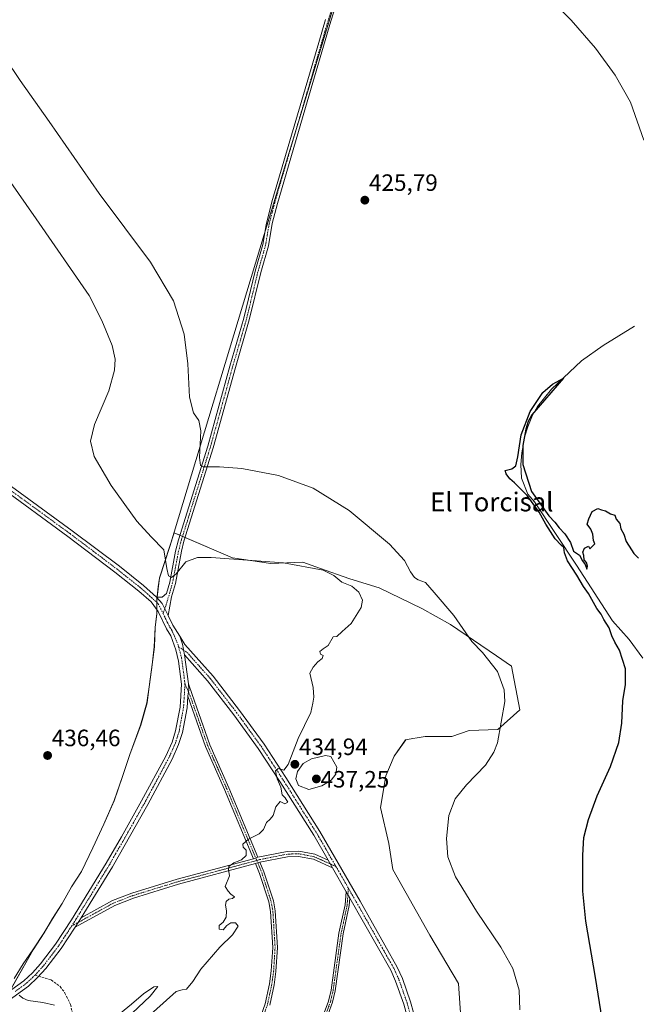
# Model space of a CAD drawing. Units: metres. Extents: x 631678 to 635143, y 4711173 to 4713552.
# Drawn here: x 633477 to 633739, y 4712343 to 4712761 of the extents above; entities that cross this region are included whole.
import ezdxf
from ezdxf.enums import TextEntityAlignment as Align

# ---------------------------------------------------------------- set-up
doc = ezdxf.new("R2010")
doc.units = ezdxf.units.M
doc.header["$MEASUREMENT"] = 0
doc.linetypes.add('TRAZO_Y_PUNTO', pattern=[1, 0.5, -0.25, 0, -0.25])
doc.linetypes.add('TRAZOSX2', pattern=[1.5, 1, -0.5])
for name, color, linetype, lineweight in [('Camino', 19, 'Continuous', 0), ('Camino Cxs', 19, 'Continuous', 0), ('Camino eje', 39, 'TRAZO_Y_PUNTO', 13), ('Carátula', 7, 'Continuous', 5), ('Corriente natural lineal', 142, 'Continuous', 13), ('Cultivos herbáceos CxS', 92, 'Continuous', 0), ('Curva de nivel maestra', 36, 'Continuous', 30), ('Curva de nivel normal', 36, 'Continuous', 0), ('Matorral', 135, 'Continuous', 0), ('Matorral CxS', 135, 'Continuous', 0), ('Municipio', 9, 'Continuous', 13), ('Municipio CxS', 142, 'Continuous', 0), ('Punto de cota en terreno', 7, 'Continuous', 0), ('Rótulo de punto de cota en terreno', 19, 'Continuous', 0), ('Senda', 19, 'TRAZOSX2', 0), ('Texto cartográfico', 19, 'Continuous', 0)]:
    doc.layers.add(name, color=color, linetype=linetype, lineweight=lineweight)
doc.styles.add('Arial', font='txt', dxfattribs={"height": 0.2})

# ---------------------------------------------------------------- blocks, each defined once
blk = doc.blocks.new('*U152')
at = {"layer": 'Cultivos herbáceos CxS', "color": 92, "linetype": 'Continuous', "lineweight": 0}
blk.add_polyline3d([(633664.29, 4712337.62, 432.35), (633663.32, 4712352.28, 432.62), (633651.11, 4712372.66, 432.31), (633635.48, 4712400.65, 432.03), (633633.7, 4712411.68, 432.02), (633630.18, 4712426.86, 432.42), (633632.42, 4712440.26, 432.46), (633636.04, 4712448.6, 432.56), (633640.86, 4712455.61, 432.68), (633643.88, 4712456.14, 432.6), (633645.71, 4712456.47, 432.55), (633649.16, 4712457.07, 432.48), (633660.39, 4712457.07, 432.02), (633667.72, 4712459.52, 431.78), (633679.92, 4712460, 430.14), (633689.2, 4712468.31, 428.87), (633685.78, 4712486.87, 428.69), (633679.44, 4712491.27, 429.18), (633659.9, 4712504.46, 430.47), (633647.69, 4712511.3, 431.47), (633629.62, 4712520.1, 432.59), (633617.18, 4712523.83, 434.03), (633604.36, 4712528.47, 434.71), (633604.36, 4712528.47, 434.71), (633597.32, 4712531.01, 434.92), (633583.72, 4712530.36, 435.21), (633567.42, 4712532.87, 434.95), (633542.66, 4712543.44, 434.01), (633540.93, 4712537.71, 434.1), (633536.49, 4712524.28, 435.92), (633535.39, 4712515.24, 436.17), (633535.39, 4712509.05, 436.22), (633534.71, 4712503.28, 436.33), (633534.31, 4712495.08, 436.3), (633533.39, 4712487.52, 436.26), (633532.24, 4712479.18, 436.21), (633531.2, 4712471.36, 436.15), (633528.54, 4712461.85, 436.1), (633523.9, 4712449.36, 436.08), (633520.86, 4712440.1, 436.03), (633517.32, 4712429.8, 435.98), (633512.9, 4712419.88, 435.97), (633508.22, 4712409.82, 435.97), (633503.42, 4712399.77, 435.94), (633499.2, 4712393.3, 435.95), (633495.25, 4712386.2, 435.93), (633491.16, 4712379.74, 435.83), (633487.57, 4712373.67, 435.72), (633482.86, 4712366.55, 435.63), (633469.35, 4712342.49, 434.49)], dxfattribs=at)
blk = doc.blocks.new('*U161')
at = {"layer": 'Curva de nivel normal', "color": 36, "linetype": 'Continuous', "lineweight": 0}
for points in [[(633689.24, 4712341.1, 430), (633689.04, 4712349.34, 430), (633686.3, 4712358.52, 430), (633681.26, 4712367.7, 430), (633670.88, 4712382.85, 430), (633661.95, 4712397.48, 430), (633658.72, 4712405.89, 430), (633658.13, 4712413.71, 430), (633659.22, 4712423.53, 430), (633661.86, 4712430.53, 430), (633666.64, 4712436.5, 430), (633674.64, 4712444.86, 430), (633678.3, 4712450.37, 430), (633679.74, 4712454.32, 430), (633682.84, 4712471.86, 430), (633682.56, 4712476.87, 430), (633679.81, 4712484.59, 430), (633673.39, 4712492.62, 430), (633668.93, 4712497.31, 430), (633661.25, 4712508.34, 430), (633652.92, 4712518.15, 430), (633649.21, 4712522.38, 430), (633646.14, 4712523.52, 430), (633644.64, 4712524.43, 430), (633642.88, 4712526.92, 430), (633640.34, 4712531.73, 430), (633633.96, 4712538.6, 430), (633616.84, 4712552.85, 430), (633601.63, 4712562.34, 430), (633586.96, 4712567.79, 430), (633571.39, 4712570.71, 430), (633561.99, 4712571.4, 430), (633554.98, 4712571.45, 430), (633553.89, 4712571.91, 430), (633553.43, 4712575.36, 430), (633553.94, 4712586.65, 430), (633553.22, 4712591.02, 430), (633550.84, 4712594.29, 430), (633549.26, 4712601.03, 430), (633548.56, 4712615.06, 430), (633546.99, 4712627.72, 430), (633542.37, 4712641.77, 430), (633532.62, 4712658.19, 430), (633510.95, 4712687.37, 430), (633489.69, 4712717.94, 430), (633477.48, 4712735.23, 430), (633470.78, 4712745.24, 430)], [(633699.52, 4712772.34, 430), (633710.98, 4712760.91, 430), (633721.29, 4712749.02, 430), (633729.67, 4712737.63, 430), (633736.21, 4712726.11, 430), (633741.78, 4712710.03, 430)]]:
    blk.add_polyline3d(points, dxfattribs=at)
blk = doc.blocks.new('*U167')
at = {"layer": 'Curva de nivel normal', "color": 36, "linetype": 'Continuous', "lineweight": 0}
for points in [[(633477.04, 4712347.27, 435), (633478.57, 4712346.06, 435), (633480.81, 4712345.01, 435), (633486.96, 4712344.23, 435), (633492.03, 4712342.97, 435)], [(633519.9, 4712339.66, 435), (633524.68, 4712343.41, 435), (633529.74, 4712347.84, 435), (633534.04, 4712350.86, 435), (633535.83, 4712350.92, 435), (633532.55, 4712346.85, 435), (633524.94, 4712339.62, 435)], [(633521.63, 4712329.18, 435), (633543.6, 4712348.83, 435), (633546.16, 4712349.6, 435), (633547.99, 4712349.81, 435), (633550.67, 4712353.01, 435), (633553.96, 4712358.34, 435), (633562.11, 4712367.65, 435), (633567.38, 4712372.89, 435), (633569.8, 4712376.51, 435), (633568.75, 4712377.97, 435), (633566.76, 4712377.92, 435), (633565.01, 4712376.76, 435), (633563.48, 4712374.96, 435), (633561.78, 4712375.25, 435), (633561.77, 4712376.86, 435), (633563.47, 4712378.28, 435), (633564.7, 4712380.36, 435), (633564.88, 4712382.99, 435), (633564.47, 4712385.43, 435), (633564.81, 4712386.98, 435), (633565.82, 4712387.98, 435), (633567.44, 4712388.29, 435), (633568.33, 4712389.01, 435), (633566.75, 4712390.13, 435), (633565.64, 4712391.36, 435), (633564.36, 4712393.41, 435), (633566.15, 4712397.86, 435), (633565.7, 4712400.53, 435), (633565.92, 4712401.82, 435), (633567.96, 4712403.4, 435), (633571.3, 4712404.62, 435), (633573.3, 4712406.47, 435), (633573.3, 4712408.76, 435), (633571.92, 4712410.1, 435), (633571.78, 4712411.27, 435), (633574.25, 4712413.44, 435), (633578.8, 4712415.75, 435), (633580.63, 4712417.52, 435), (633581.8, 4712420.48, 435), (633583.47, 4712421.87, 435), (633584.66, 4712423.54, 435), (633585.8, 4712427.14, 435), (633587.63, 4712429.4, 435), (633589.63, 4712428.45, 435), (633590.96, 4712429.12, 435), (633589.75, 4712430.97, 435), (633588.52, 4712432.3, 435), (633587.88, 4712435.52, 435), (633586.32, 4712439.12, 435), (633585.6, 4712442.48, 435), (633586.74, 4712443.43, 435), (633589.21, 4712442.77, 435), (633590.98, 4712445.12, 435), (633595.22, 4712456.11, 435), (633600.6, 4712467.21, 435), (633601.54, 4712471.09, 435), (633601.95, 4712473.64, 435), (633601.69, 4712477.76, 435), (633600.28, 4712483.86, 435), (633601.6, 4712486.39, 435), (633603.63, 4712488.68, 435), (633605.41, 4712490.08, 435), (633605.86, 4712491.41, 435), (633604.68, 4712491.98, 435), (633604.46, 4712493.02, 435), (633605.82, 4712494.18, 435), (633607.96, 4712495.56, 435), (633610.15, 4712499.24, 435), (633611.7, 4712499.38, 435), (633613.96, 4712501.52, 435), (633617.82, 4712504.97, 435), (633621.94, 4712511.7, 435), (633622.6, 4712514.8, 435), (633620.94, 4712518.21, 435), (633618.01, 4712520.77, 435), (633613.85, 4712522.48, 435), (633610.4, 4712525.29, 435), (633605.83, 4712527.52, 435), (633589.11, 4712530.68, 435), (633558.44, 4712532.96, 435), (633552.58, 4712532.89, 435), (633547.66, 4712531.13, 435), (633543.6, 4712526.05, 435), (633541.64, 4712524.49, 435), (633540.36, 4712525.19, 435), (633539.62, 4712528.26, 435), (633538.39, 4712536.18, 435), (633532.95, 4712541.69, 435), (633526.94, 4712548.34, 435), (633516.04, 4712563.44, 435), (633508.75, 4712575.81, 435), (633507.18, 4712582.24, 435), (633508.93, 4712589.33, 435), (633514.95, 4712603.67, 435), (633517.43, 4712612.44, 435), (633517.62, 4712617.03, 435), (633516.43, 4712622.88, 435), (633512.09, 4712633.5, 435), (633506.63, 4712644.03, 435), (633484.2, 4712676.57, 435), (633472.41, 4712693.48, 435)]]:
    blk.add_polyline3d(points, dxfattribs=at)
blk = doc.blocks.new('5PATER')
at = {"layer": 'Carátula', "linetype": 'Continuous', "lineweight": 5}
h = blk.add_hatch(color=250, dxfattribs=at)
edge = h.paths.add_edge_path()
edge.add_ellipse((0, 0.01), major_axis=(-1.33, -1.34), ratio=0.999422, start_angle=0, end_angle=360)

msp = doc.modelspace()

# ---------------------------------------------------------------- linework, layer by layer
at = {"layer": 'Camino', "color": 19, "linetype": 'Continuous', "lineweight": 0}
for points in [[(633620.12, 4712794.95, 427.41), (633609.14, 4712760.46, 426.69), (633599.14, 4712726.29, 426.16), (633586.48, 4712683.14, 426.13), (633584.29, 4712674.7, 426.22), (633582.66, 4712665.17, 426.23), (633579.38, 4712653.86, 426.31), (633574.55, 4712633.82, 426.56), (633568.65, 4712613.48, 427.15), (633559.24, 4712579.51, 429.21), (633546.87, 4712539.84, 433.68), (633545.8, 4712535.63, 434.14), (633543.2, 4712521.98, 435.43), (633541.59, 4712516.32, 435.7), (633540.09, 4712508.4, 436.08)], [(633535.22, 4712516.16, 436.15), (633537.56, 4712516.15, 435.98), (633539.48, 4712517.71, 435.75), (633540.85, 4712522.53, 435.21), (633543.32, 4712535.67, 434.14), (633544.55, 4712540.5, 433.77), (633556.92, 4712580.19, 429.17), (633566.33, 4712614.14, 427.24), (633572.22, 4712634.44, 426.6), (633577.05, 4712654.48, 426.36), (633580.3, 4712665.7, 426.38), (633581.65, 4712674.1, 426.25), (633584.15, 4712683.78, 426.21), (633596.82, 4712726.97, 426.2), (633603.99, 4712751.48, 426.52), (633606.83, 4712761.17, 426.74)], [(633470.1, 4712565.73, 437.43), (633499.47, 4712544.29, 436.86), (633519.47, 4712529.2, 436.6), (633529.77, 4712521, 436.47), (633535.22, 4712516.16, 436.15)], [(633469.82, 4712346.72, 434.76), (633479.01, 4712353.37, 435.2), (633482.65, 4712356.79, 435.29), (633485.99, 4712360.52, 435.37), (633492.39, 4712368.85, 435.48), (633499.2, 4712379.22, 435.63), (633513.93, 4712403.29, 435.69), (633520.35, 4712414.42, 435.68), (633528.92, 4712429.65, 435.74), (633539.17, 4712448.73, 435.77), (633541.81, 4712454.66, 435.74), (633543.32, 4712459.44, 435.78), (633545.2, 4712469.51, 435.77), (633545.78, 4712479.27, 435.8), (633544.59, 4712488.98, 435.95), (633543.37, 4712493.83, 435.99), (633541.34, 4712499.71, 436.01), (633539.48, 4712502.7, 436.13), (633535.85, 4712510.03, 436.2), (633532.93, 4712514.09, 436.31), (633527.79, 4712518.65, 436.49), (633517.59, 4712526.77, 436.64), (633497.64, 4712541.83, 436.85), (633468.22, 4712563.3, 437.34)], [(633540.09, 4712508.4, 436.08), (633538.76, 4712511.15, 436.08), (633537.64, 4712513.47, 436.12), (633535.22, 4712516.16, 436.15)], [(633540.09, 4712508.4, 436.08), (633538.76, 4712511.15, 436.08), (633537.64, 4712513.47, 436.12), (633535.22, 4712516.16, 436.15)], [(633540.09, 4712508.4, 436.08), (633542.17, 4712504.19, 436.04), (633545.06, 4712499.52, 435.99)], [(633547.05, 4712491.63, 435.88), (633546.2, 4712496.2, 435.94), (633545.06, 4712499.52, 435.99)], [(633547.05, 4712491.63, 435.88), (633546.2, 4712496.2, 435.94), (633545.06, 4712499.52, 435.99)], [(633545.06, 4712499.52, 435.99), (633547.22, 4712496.05, 435.93), (633559.21, 4712482.59, 435.71), (633570.42, 4712468.07, 435.51), (633580.81, 4712453.71, 435.25), (633590.08, 4712439.64, 434.88), (633604.5, 4712416.72, 434.21), (633621.6, 4712387.14, 433.68), (633637.3, 4712359.21, 433.38), (633639.45, 4712354.39, 433.35), (633642.94, 4712344.4, 433.17), (633645.49, 4712335.44, 433.02)], [(633547.05, 4712491.63, 435.88), (633548.77, 4712479.36, 435.79)], [(633607.96, 4712404.59, 434.03), (633601.87, 4712415.13, 434.26), (633587.5, 4712437.98, 434.99), (633578.28, 4712451.96, 435.29), (633567.96, 4712466.23, 435.55), (633556.85, 4712480.63, 435.76), (633547.05, 4712491.63, 435.88)], [(633548.46, 4712474.12, 435.76), (633548.86, 4712476.78, 435.77), (633548.77, 4712479.36, 435.79)], [(633548.46, 4712474.12, 435.76), (633548.86, 4712476.78, 435.77), (633548.77, 4712479.36, 435.79)], [(633548.77, 4712479.36, 435.79), (633550.33, 4712474.78, 435.77), (633557.84, 4712453.49, 435.57), (633565.89, 4712435.24, 435.31), (633578.21, 4712405.75, 434.79)], [(633548.46, 4712474.12, 435.76), (633548.16, 4712469.15, 435.74), (633546.22, 4712458.71, 435.77), (633544.6, 4712453.6, 435.76), (633541.85, 4712447.42, 435.72), (633531.53, 4712428.21, 435.71), (633516.49, 4712401.77, 435.66), (633503.21, 4712380.06, 435.6)], [(633576.3, 4712405.18, 434.82), (633564.07, 4712434.46, 435.36), (633555.99, 4712452.76, 435.58), (633548.46, 4712474.12, 435.76)], [(633578.21, 4712405.75, 434.79), (633590.57, 4712408.2, 434.66), (633595.57, 4712408.39, 434.54), (633602.41, 4712407.06, 434.29), (633607.96, 4712404.59, 434.03)], [(633577.17, 4712403.11, 434.78), (633544.53, 4712394.34, 435.31), (633525.53, 4712388.46, 435.48), (633517.49, 4712385.36, 435.58), (633500.66, 4712376.12, 435.6)], [(633503.21, 4712380.06, 435.6), (633516.55, 4712387.38, 435.58), (633524.8, 4712390.56, 435.52), (633543.91, 4712396.47, 435.34), (633576.3, 4712405.18, 434.82)], [(633576.3, 4712405.18, 434.82), (633578.21, 4712405.75, 434.79)], [(633576.3, 4712405.18, 434.82), (633578.21, 4712405.75, 434.79)], [(633577.17, 4712403.11, 434.78), (633579.08, 4712403.68, 434.75)], [(633577.17, 4712403.11, 434.78), (633579.08, 4712403.68, 434.75)], [(633579.62, 4712338.84, 434.28), (633581.29, 4712343.56, 434.3), (633583.13, 4712352.07, 434.36), (633583.89, 4712357.56, 434.38), (633584.49, 4712367.54, 434.41), (633583.57, 4712382.75, 434.59), (633582.83, 4712386.84, 434.61), (633578.92, 4712398.92, 434.72), (633577.17, 4712403.11, 434.78)], [(633609.81, 4712401.33, 433.96), (633601.74, 4712404.93, 434.32), (633595.4, 4712406.16, 434.59), (633590.81, 4712405.99, 434.74), (633579.08, 4712403.68, 434.75)], [(633579.08, 4712403.68, 434.75), (633580.78, 4712399.61, 434.7), (633584.76, 4712387.32, 434.59), (633585.54, 4712382.99, 434.56), (633586.48, 4712367.54, 434.37), (633585.87, 4712357.36, 434.32), (633585.09, 4712351.72, 434.28), (633583.2, 4712343.02, 434.25)], [(633609.81, 4712401.33, 433.96), (633607.96, 4712404.59, 434.03)], [(633609.81, 4712401.33, 433.96), (633607.96, 4712404.59, 434.03)], [(633615.62, 4712391.11, 433.76), (633609.81, 4712401.33, 433.96)], [(633617.13, 4712388.46, 433.7), (633616.96, 4712385.3, 433.72), (633614.37, 4712373.31, 433.86), (633610.99, 4712349.12, 433.94), (633609.86, 4712344.25, 433.94), (633604.27, 4712328.99, 433.86), (633599.41, 4712313.37, 433.83), (633595.01, 4712302.85, 433.82), (633594.04, 4712299.28, 433.81), (633594.12, 4712294.34, 433.78), (633597.02, 4712280.78, 433.55), (633595.29, 4712279.8, 433.54), (633592.31, 4712294.13, 433.77), (633592.22, 4712299.51, 433.81), (633593.29, 4712303.44, 433.83), (633597.71, 4712313.99, 433.84), (633602.55, 4712329.57, 433.89), (633608.12, 4712344.77, 433.98), (633609.21, 4712349.45, 433.96), (633612.59, 4712373.63, 433.94), (633615.16, 4712385.54, 433.77), (633615.62, 4712391.11, 433.76)], [(633617.13, 4712388.46, 433.7), (633615.62, 4712391.11, 433.76)], [(633617.13, 4712388.46, 433.7), (633615.62, 4712391.11, 433.76)], [(633642.5, 4712334.72, 432.96), (633640.01, 4712343.47, 433.22), (633636.59, 4712353.26, 433.32), (633634.55, 4712357.83, 433.47), (633617.13, 4712388.46, 433.7)], [(633500.66, 4712376.12, 435.6), (633503.21, 4712380.06, 435.6)], [(633500.66, 4712376.12, 435.6), (633503.21, 4712380.06, 435.6)], [(633500.66, 4712376.12, 435.6), (633494.82, 4712367.12, 435.48), (633488.29, 4712358.62, 435.35), (633484.78, 4712354.71, 435.25), (633480.91, 4712351.07, 435.12), (633471.7, 4712344.4, 434.66)]]:
    msp.add_polyline3d(points, dxfattribs=at)
at = {"layer": 'Camino Cxs', "color": 19, "linetype": 'Continuous', "lineweight": 0}
for points in [[(633620.12, 4712794.95, 427.41), (633609.14, 4712760.46, 426.69), (633599.14, 4712726.29, 426.16), (633586.48, 4712683.14, 426.13), (633584.29, 4712674.7, 426.22), (633582.66, 4712665.17, 426.23), (633579.38, 4712653.86, 426.31), (633574.55, 4712633.82, 426.56), (633568.65, 4712613.48, 427.15), (633559.24, 4712579.51, 429.21), (633546.87, 4712539.84, 433.68), (633545.8, 4712535.63, 434.14), (633543.2, 4712521.98, 435.43), (633541.59, 4712516.32, 435.7), (633540.09, 4712508.4, 436.08), (633538.76, 4712511.15, 436.08), (633537.64, 4712513.47, 436.12), (633535.22, 4712516.16, 436.15), (633537.56, 4712516.15, 435.98), (633539.48, 4712517.71, 435.75), (633540.85, 4712522.53, 435.21), (633543.32, 4712535.67, 434.14), (633544.55, 4712540.5, 433.77), (633556.92, 4712580.19, 429.17), (633566.33, 4712614.14, 427.24), (633572.22, 4712634.44, 426.6), (633577.05, 4712654.48, 426.36), (633580.3, 4712665.7, 426.38), (633581.65, 4712674.1, 426.25), (633584.15, 4712683.78, 426.21), (633596.82, 4712726.97, 426.2), (633603.99, 4712751.48, 426.52), (633606.83, 4712761.17, 426.74)], [(633470.1, 4712565.73, 437.43), (633499.47, 4712544.29, 436.86), (633519.47, 4712529.2, 436.6), (633529.77, 4712521, 436.47), (633535.22, 4712516.16, 436.15), (633537.64, 4712513.47, 436.12), (633538.76, 4712511.15, 436.08), (633540.09, 4712508.4, 436.08), (633542.17, 4712504.19, 436.04), (633545.06, 4712499.52, 435.99), (633546.2, 4712496.2, 435.94), (633547.05, 4712491.63, 435.88), (633548.77, 4712479.36, 435.79), (633548.86, 4712476.78, 435.77), (633548.46, 4712474.12, 435.76), (633548.16, 4712469.15, 435.74), (633546.22, 4712458.71, 435.77), (633544.6, 4712453.6, 435.76), (633541.85, 4712447.42, 435.72), (633531.53, 4712428.21, 435.71), (633516.49, 4712401.77, 435.66), (633503.21, 4712380.06, 435.6), (633500.66, 4712376.12, 435.6), (633494.82, 4712367.12, 435.48), (633488.29, 4712358.62, 435.35), (633484.78, 4712354.71, 435.25), (633480.91, 4712351.07, 435.12), (633471.7, 4712344.4, 434.66)], [(633469.82, 4712346.72, 434.76), (633479.01, 4712353.37, 435.2), (633482.65, 4712356.79, 435.29), (633485.99, 4712360.52, 435.37), (633492.39, 4712368.85, 435.48), (633499.2, 4712379.22, 435.63), (633513.93, 4712403.29, 435.69), (633520.35, 4712414.42, 435.68), (633528.92, 4712429.65, 435.74), (633539.17, 4712448.73, 435.77), (633541.81, 4712454.66, 435.74), (633543.32, 4712459.44, 435.78), (633545.2, 4712469.51, 435.77), (633545.78, 4712479.27, 435.8), (633544.59, 4712488.98, 435.95), (633543.37, 4712493.83, 435.99), (633541.34, 4712499.71, 436.01), (633539.48, 4712502.7, 436.13), (633535.85, 4712510.03, 436.2), (633532.93, 4712514.09, 436.31), (633527.79, 4712518.65, 436.49), (633517.59, 4712526.77, 436.64), (633497.64, 4712541.83, 436.85), (633468.22, 4712563.3, 437.34)], [(633642.5, 4712334.72, 432.96), (633640.01, 4712343.47, 433.22), (633636.59, 4712353.26, 433.32), (633634.55, 4712357.83, 433.47), (633617.13, 4712388.46, 433.7), (633615.62, 4712391.11, 433.76), (633609.81, 4712401.33, 433.96), (633607.96, 4712404.59, 434.03), (633601.87, 4712415.13, 434.26), (633587.5, 4712437.98, 434.99), (633578.28, 4712451.96, 435.29), (633567.96, 4712466.23, 435.55), (633556.85, 4712480.63, 435.76), (633547.05, 4712491.63, 435.88), (633546.2, 4712496.2, 435.94), (633545.06, 4712499.52, 435.99), (633547.22, 4712496.05, 435.93), (633559.21, 4712482.59, 435.71), (633570.42, 4712468.07, 435.51), (633580.81, 4712453.71, 435.25), (633590.08, 4712439.64, 434.88), (633604.5, 4712416.72, 434.21), (633621.6, 4712387.14, 433.68), (633637.3, 4712359.21, 433.38), (633639.45, 4712354.39, 433.35), (633642.94, 4712344.4, 433.17), (633645.49, 4712335.44, 433.02)], [(633579.62, 4712338.84, 434.28), (633581.29, 4712343.56, 434.3), (633583.13, 4712352.07, 434.36), (633583.89, 4712357.56, 434.38), (633584.49, 4712367.54, 434.41), (633583.57, 4712382.75, 434.59), (633582.83, 4712386.84, 434.61), (633578.92, 4712398.92, 434.72), (633577.17, 4712403.11, 434.78), (633577.17, 4712403.11, 434.78), (633579.08, 4712403.68, 434.75), (633580.78, 4712399.61, 434.7), (633584.76, 4712387.32, 434.59), (633585.54, 4712382.99, 434.56), (633586.48, 4712367.54, 434.37), (633585.87, 4712357.36, 434.32), (633585.09, 4712351.72, 434.28), (633583.2, 4712343.02, 434.25)]]:
    msp.add_polyline3d(points, dxfattribs=at)
for points in [[(633578.21, 4712405.75, 434.79), (633576.3, 4712405.18, 434.82), (633564.07, 4712434.46, 435.36), (633555.99, 4712452.76, 435.58), (633548.46, 4712474.12, 435.76), (633548.86, 4712476.78, 435.77), (633548.77, 4712479.36, 435.79), (633550.33, 4712474.78, 435.77), (633557.84, 4712453.49, 435.57), (633565.89, 4712435.24, 435.31), (633578.21, 4712405.75, 434.79)], [(633607.96, 4712404.59, 434.03), (633609.81, 4712401.33, 433.96), (633601.74, 4712404.93, 434.32), (633595.4, 4712406.16, 434.59), (633590.81, 4712405.99, 434.74), (633579.08, 4712403.68, 434.75), (633577.17, 4712403.11, 434.78), (633544.53, 4712394.34, 435.31), (633525.53, 4712388.46, 435.48), (633517.49, 4712385.36, 435.58), (633500.66, 4712376.12, 435.6), (633503.21, 4712380.06, 435.6), (633516.55, 4712387.38, 435.58), (633524.8, 4712390.56, 435.52), (633543.91, 4712396.47, 435.34), (633576.3, 4712405.18, 434.82), (633578.21, 4712405.75, 434.79), (633590.57, 4712408.2, 434.66), (633595.57, 4712408.39, 434.54), (633602.41, 4712407.06, 434.29), (633607.96, 4712404.59, 434.03)], [(633617.13, 4712388.46, 433.7), (633616.96, 4712385.3, 433.72), (633614.37, 4712373.31, 433.86), (633610.99, 4712349.12, 433.94), (633609.86, 4712344.25, 433.94), (633604.27, 4712328.99, 433.86), (633599.41, 4712313.37, 433.83), (633595.01, 4712302.85, 433.82), (633594.04, 4712299.28, 433.81), (633594.12, 4712294.34, 433.78), (633597.02, 4712280.78, 433.55), (633595.29, 4712279.8, 433.54), (633592.31, 4712294.13, 433.77), (633592.22, 4712299.51, 433.81), (633593.29, 4712303.44, 433.83), (633597.71, 4712313.99, 433.84), (633602.55, 4712329.57, 433.89), (633608.12, 4712344.77, 433.98), (633609.21, 4712349.45, 433.96), (633612.59, 4712373.63, 433.94), (633615.16, 4712385.54, 433.77), (633615.62, 4712391.11, 433.76), (633617.13, 4712388.46, 433.7)]]:
    msp.add_polyline3d(points, close=True, dxfattribs=at)
at = {"layer": 'Camino eje', "color": 39, "linetype": 'TRAZO_Y_PUNTO', "lineweight": 13}
for points in [[(633618.98, 4712795.34, 427.47), (633607.99, 4712760.82, 426.72), (633606.57, 4712755.97, 426.56), (633597.98, 4712726.63, 426.18), (633585.32, 4712683.46, 426.17), (633584.22, 4712679.24, 426.21), (633582.97, 4712674.4, 426.24), (633582.16, 4712669.64, 426.17), (633581.48, 4712665.44, 426.33), (633578.22, 4712654.17, 426.33), (633573.39, 4712634.13, 426.58), (633567.49, 4712613.81, 427.17), (633562.79, 4712596.84, 428.03), (633558.08, 4712579.85, 429.19), (633551.9, 4712560.02, 431.18), (633545.71, 4712540.17, 433.7), (633544.56, 4712535.65, 434.14), (633543.26, 4712528.83, 434.76), (633542.03, 4712522.26, 435.21), (633540.54, 4712517.02, 435.71), (633538.76, 4712511.15, 436.08), (633537.97, 4712509.22, 436.12)], [(633469.16, 4712564.52, 437.41), (633483.87, 4712553.78, 437.2), (633498.56, 4712543.06, 436.88), (633508.53, 4712535.53, 436.72), (633518.53, 4712527.99, 436.65), (633528.78, 4712519.83, 436.49), (633531.35, 4712517.55, 436.46), (633535.97, 4712513.31, 436.2), (633537.97, 4712509.22, 436.12)], [(633537.97, 4712509.22, 436.12), (633539.79, 4712505.55, 436.11), (633540.83, 4712503.45, 436.07), (633541.76, 4712501.95, 436.02), (633543.82, 4712497.21, 435.99), (633544.61, 4712495.05, 435.96)], [(633544.61, 4712495.05, 435.96), (633548.16, 4712492.69, 435.89), (633558.03, 4712481.61, 435.73), (633563.64, 4712474.35, 435.6), (633569.19, 4712467.15, 435.51), (633579.55, 4712452.84, 435.26), (633584.18, 4712445.8, 435.12), (633588.79, 4712438.81, 434.93), (633595.98, 4712427.39, 434.58), (633603.19, 4712415.93, 434.23), (633603.95, 4712414.61, 434.2), (633611.26, 4712401.9, 433.88)], [(633544.61, 4712495.05, 435.96), (633545.21, 4712492.73, 435.93), (633545.82, 4712490.31, 435.91), (633546.68, 4712484.17, 435.84), (633547.28, 4712479.32, 435.78)], [(633547.28, 4712479.32, 435.78), (633546.83, 4712471.82, 435.74), (633546.68, 4712469.33, 435.73), (633545.71, 4712464.11, 435.75), (633544.77, 4712459.08, 435.77), (633543.96, 4712456.52, 435.76), (633543.21, 4712454.13, 435.75), (633540.51, 4712448.08, 435.74), (633530.23, 4712428.93, 435.72), (633525.94, 4712421.32, 435.67), (633520.89, 4712412.44, 435.65), (633517.68, 4712406.88, 435.64), (633515.21, 4712402.53, 435.67), (633501.21, 4712379.64, 435.6), (633499.24, 4712376.61, 435.59)], [(633547.28, 4712479.32, 435.78), (633549.4, 4712474.45, 435.76), (633556.92, 4712453.13, 435.57), (633560.96, 4712443.98, 435.44), (633564.98, 4712434.85, 435.33), (633577.26, 4712405.47, 434.81), (633577.69, 4712404.43, 434.78)], [(633611.26, 4712401.9, 433.88), (633604.85, 4712404.76, 434.16), (633602.08, 4712406, 434.3), (633595.49, 4712407.28, 434.56), (633592.99, 4712407.18, 434.65), (633590.69, 4712407.1, 434.7), (633584.83, 4712405.94, 434.7), (633578.65, 4712404.72, 434.77), (633577.69, 4712404.43, 434.78)], [(633577.69, 4712404.43, 434.78), (633576.74, 4712404.15, 434.8), (633560.42, 4712399.76, 435.08), (633544.22, 4712395.41, 435.32), (633525.17, 4712389.51, 435.5), (633517.02, 4712386.37, 435.58), (633499.24, 4712376.61, 435.59)], [(633577.69, 4712404.43, 434.78), (633578.13, 4712403.4, 434.76), (633579.85, 4712399.27, 434.71), (633583.8, 4712387.08, 434.6), (633584.56, 4712382.87, 434.58), (633585.03, 4712375.15, 434.46), (633585.49, 4712367.54, 434.39), (633584.88, 4712357.46, 434.35), (633584.11, 4712351.9, 434.32), (633583.19, 4712347.64, 434.28), (633582.25, 4712343.29, 434.28), (633580.53, 4712338.44, 434.27), (633577.15, 4712332.04, 434.22), (633569.68, 4712319.97, 434.29), (633566.44, 4712313.88, 434.21), (633563.23, 4712307.83, 434.15), (633548.56, 4712278.42, 433.5), (633545.14, 4712271.55, 433.1), (633543.14, 4712265.35, 432.63), (633542.61, 4712260.7, 432.29), (633542.72, 4712259.9, 432.24)], [(633611.26, 4712401.9, 433.88), (633615.71, 4712394.24, 433.77), (633616.58, 4712392.64, 433.73)], [(633616.58, 4712392.64, 433.73), (633616.38, 4712389.79, 433.71), (633616.15, 4712387, 433.73), (633616.06, 4712385.42, 433.74), (633613.48, 4712373.47, 433.9), (633610.1, 4712349.29, 433.95), (633609.56, 4712346.95, 433.95), (633608.99, 4712344.51, 433.96), (633603.41, 4712329.28, 433.87), (633600.99, 4712321.49, 433.84), (633598.56, 4712313.68, 433.83), (633596.36, 4712308.42, 433.82), (633594.15, 4712303.15, 433.82), (633593.13, 4712299.4, 433.81), (633593.22, 4712294.24, 433.78), (633594.67, 4712287.46, 433.71), (633596.16, 4712280.29, 433.55)], [(633616.58, 4712392.64, 433.73), (633619.37, 4712387.8, 433.7), (633623.72, 4712380.14, 433.55), (633631.57, 4712366.18, 433.45), (633635.93, 4712358.52, 433.4), (633638.02, 4712353.83, 433.33), (633641.48, 4712343.94, 433.11), (633644, 4712335.08, 432.99)], [(633499.24, 4712376.61, 435.59), (633496.53, 4712372.49, 435.49), (633493.61, 4712367.99, 435.48), (633487.14, 4712359.57, 435.35), (633485.47, 4712357.71, 435.32), (633483.72, 4712355.75, 435.27)], [(633483.72, 4712355.75, 435.27), (633479.96, 4712352.22, 435.15), (633475.36, 4712348.89, 434.98)]]:
    msp.add_polyline3d(points, dxfattribs=at)
at = {"layer": 'Corriente natural lineal', "color": 142, "linetype": 'Continuous', "lineweight": 13}
msp.add_polyline3d([(633737.9, 4712631.07, 427.03), (633724.62, 4712622.85, 425.94), (633715.34, 4712616.32, 425.57), (633702.66, 4712604.31, 425.02), (633696.69, 4712596.96, 424.91), (633694.66, 4712593.35, 425.33), (633692.62, 4712588.4, 424.85), (633691.39, 4712584.39, 425.09), (633690.1, 4712577.38, 425.31), (633689.67, 4712572.34, 425.33), (633690, 4712566.6, 425.01), (633692.72, 4712559.85, 425.19), (633695.52, 4712556.54, 425.01), (633713.34, 4712529.67, 424.81), (633728.52, 4712506.04, 424.52), (633735.56, 4712498.14, 424.29), (633741.48, 4712490.23, 424.09)], dxfattribs=at)
at = {"layer": 'Cultivos herbáceos CxS', "color": 92, "linetype": 'Continuous', "lineweight": 0}
msp.add_polyline3d([(633473.04, 4712349.05, 434.94), (633482.86, 4712366.55, 435.63), (633487.57, 4712373.67, 435.72), (633491.16, 4712379.74, 435.83), (633495.25, 4712386.2, 435.93), (633499.2, 4712393.3, 435.95), (633503.42, 4712399.77, 435.94), (633508.22, 4712409.82, 435.97), (633512.9, 4712419.88, 435.97), (633517.32, 4712429.8, 435.98), (633520.86, 4712440.1, 436.03), (633523.9, 4712449.36, 436.08), (633528.54, 4712461.85, 436.1), (633531.2, 4712471.36, 436.15), (633532.24, 4712479.18, 436.21), (633533.39, 4712487.52, 436.26), (633534.31, 4712495.08, 436.3), (633534.71, 4712503.28, 436.33), (633535.39, 4712509.05, 436.22), (633535.39, 4712510.67, 436.22), (633535.39, 4712513.84, 436.21), (633535.39, 4712515.24, 436.17), (633535.47, 4712515.88, 436.14), (633535.5, 4712516.16, 436.13), (633536.49, 4712524.28, 435.92), (633540.93, 4712537.71, 434.1), (633542.66, 4712543.44, 434.01), (633545.14, 4712542.38, 433.6), (633546.25, 4712541.91, 433.48), (633547.37, 4712541.43, 433.51), (633567.42, 4712532.87, 434.95), (633583.72, 4712530.36, 435.21), (633597.32, 4712531.01, 434.92), (633604.36, 4712528.47, 434.71), (633617.18, 4712523.83, 434.03), (633629.62, 4712520.1, 432.59), (633647.69, 4712511.3, 431.47), (633659.9, 4712504.46, 430.47), (633679.44, 4712491.27, 429.18), (633685.78, 4712486.88, 428.69), (633689.2, 4712468.31, 428.87), (633679.92, 4712460, 430.14), (633667.71, 4712459.52, 431.78), (633660.39, 4712457.07, 432.02), (633649.16, 4712457.07, 432.48), (633645.71, 4712456.47, 432.55), (633643.87, 4712456.14, 432.6), (633640.85, 4712455.61, 432.68), (633636.04, 4712448.6, 432.56), (633632.42, 4712440.26, 432.46), (633630.18, 4712426.86, 432.42), (633633.7, 4712411.68, 432.02), (633635.48, 4712400.65, 432.03), (633651.11, 4712372.66, 432.31), (633663.32, 4712352.28, 432.62), (633664.29, 4712337.62, 432.35)], dxfattribs=at)
at = {"layer": 'Curva de nivel maestra', "color": 36, "linetype": 'Continuous', "lineweight": 30}
msp.add_polyline3d([(633725.34, 4712330.07, 425), (633721.33, 4712354.8, 425), (633717.26, 4712378.65, 425), (633716, 4712391.37, 425), (633715.91, 4712406.62, 425), (633716.45, 4712414.16, 425), (633718.36, 4712421.76, 425), (633722.06, 4712431.77, 425), (633727.73, 4712444.35, 425), (633731.26, 4712454.53, 425), (633732.52, 4712462.73, 425), (633732.95, 4712472.2, 425), (633734.12, 4712479.02, 425), (633734.03, 4712485.69, 425), (633731.54, 4712493.66, 425), (633729.56, 4712497, 425), (633728.3, 4712499.68, 425), (633727.2, 4712503.11, 425), (633724.88, 4712506.71, 425), (633723.68, 4712508.92, 425), (633721.89, 4712511.27, 425), (633718.31, 4712517.69, 425), (633716.3, 4712520.68, 425), (633713.44, 4712525.48, 425), (633709.51, 4712531.49, 425), (633708.19, 4712534.98, 425), (633707.94, 4712537.25, 425), (633706.81, 4712538.19, 425), (633704.19, 4712540.9, 425), (633700.28, 4712547.11, 425), (633697.53, 4712552.21, 425), (633692.42, 4712559.2, 425), (633686.95, 4712564.67, 425), (633684.99, 4712566.38, 425), (633683.4, 4712568.46, 425), (633682.98, 4712569.86, 425), (633685.88, 4712570.5, 425), (633687.53, 4712571.78, 425), (633688.46, 4712575.63, 425), (633689.82, 4712584.99, 425), (633693.67, 4712594.86, 425), (633699.08, 4712602.99, 425), (633703.15, 4712606.52, 425), (633707.8, 4712609.03, 425), (633694.32, 4712593.47, 425), (633692.73, 4712590.7, 425), (633691.76, 4712587.36, 425), (633690.51, 4712580.49, 425), (633690.52, 4712572.43, 425), (633694.24, 4712560.96, 425), (633701.6, 4712550.65, 425), (633704.16, 4712547.95, 425), (633705.96, 4712545.48, 425), (633708.33, 4712543.02, 425), (633710.68, 4712539.32, 425), (633711.96, 4712535.67, 425), (633714.55, 4712533.93, 425), (633715.79, 4712531.5, 425), (633716.97, 4712530.01, 425), (633717.63, 4712528.01, 425), (633717.94, 4712529.32, 425), (633717.49, 4712530.87, 425), (633716.59, 4712531.97, 425), (633716.42, 4712533.8, 425), (633715.93, 4712535.19, 425), (633716.67, 4712536.89, 425), (633718.44, 4712537.7, 425), (633719.01, 4712536.6, 425), (633721.08, 4712538.68, 425), (633720.53, 4712540.13, 425), (633720.2, 4712542.8, 425), (633719.34, 4712545.02, 425), (633717.84, 4712547.02, 425), (633718.53, 4712549.35, 425), (633719.98, 4712552.53, 425), (633722.35, 4712553.73, 425), (633723.82, 4712553.2, 425), (633725.64, 4712552.69, 425), (633727.69, 4712551.4, 425), (633729.51, 4712550.89, 425), (633730.11, 4712549.16, 425), (633731.66, 4712547.37, 425), (633732.06, 4712545.11, 425), (633733.31, 4712542.85, 425), (633734.34, 4712539.72, 425), (633736.62, 4712536.17, 425), (633737.66, 4712534.7, 425), (633739.59, 4712532.64, 425)], dxfattribs=at)
at = {"layer": 'Curva de nivel normal', "color": 36, "linetype": 'Continuous', "lineweight": 0}
msp.add_polyline3d([(633599.81, 4712434.57, 435), (633605.3, 4712436.05, 435), (633609.26, 4712438.48, 435), (633611.21, 4712441.01, 435), (633611.66, 4712443.98, 435), (633609.14, 4712448.53, 435), (633606.87, 4712448.88, 435), (633600.94, 4712447.49, 435), (633597.35, 4712445.53, 435), (633594.98, 4712442.14, 435), (633594.26, 4712439.02, 435), (633595.44, 4712436.22, 435), (633599.81, 4712434.57, 435)], dxfattribs=at)
at = {"layer": 'Matorral', "color": 135, "linetype": 'Continuous', "lineweight": 0}
msp.add_polyline3d([(633473.04, 4712349.05, 434.94), (633482.86, 4712366.55, 435.63), (633487.57, 4712373.67, 435.72), (633491.16, 4712379.74, 435.83), (633495.25, 4712386.2, 435.93), (633499.2, 4712393.3, 435.95), (633503.42, 4712399.77, 435.94), (633508.22, 4712409.82, 435.97), (633512.9, 4712419.88, 435.97), (633517.32, 4712429.8, 435.98), (633520.86, 4712440.1, 436.03), (633523.9, 4712449.36, 436.08), (633528.54, 4712461.85, 436.1), (633531.2, 4712471.36, 436.15), (633532.24, 4712479.18, 436.21), (633533.39, 4712487.52, 436.26), (633534.31, 4712495.08, 436.3), (633534.71, 4712503.28, 436.33), (633535.39, 4712509.05, 436.22), (633535.39, 4712510.67, 436.22), (633535.39, 4712513.84, 436.21), (633535.39, 4712515.24, 436.17), (633535.47, 4712515.88, 436.14), (633535.5, 4712516.16, 436.13), (633536.49, 4712524.28, 435.92), (633540.93, 4712537.71, 434.1), (633542.66, 4712543.44, 434.01), (633545.14, 4712542.38, 433.6), (633546.25, 4712541.91, 433.48), (633547.37, 4712541.43, 433.51), (633567.42, 4712532.87, 434.95), (633583.72, 4712530.36, 435.21), (633597.32, 4712531.01, 434.92), (633604.36, 4712528.47, 434.71), (633617.18, 4712523.83, 434.03), (633629.62, 4712520.1, 432.59), (633647.69, 4712511.3, 431.47), (633659.9, 4712504.46, 430.47), (633679.44, 4712491.27, 429.18), (633685.78, 4712486.88, 428.69), (633689.2, 4712468.31, 428.87), (633679.92, 4712460, 430.14), (633667.71, 4712459.52, 431.78), (633660.39, 4712457.07, 432.02), (633649.16, 4712457.07, 432.48), (633645.71, 4712456.47, 432.55), (633643.87, 4712456.14, 432.6), (633640.85, 4712455.61, 432.68), (633636.04, 4712448.6, 432.56), (633632.42, 4712440.26, 432.46), (633630.18, 4712426.86, 432.42), (633633.7, 4712411.68, 432.02), (633635.48, 4712400.65, 432.03), (633651.11, 4712372.66, 432.31), (633663.32, 4712352.28, 432.62), (633664.29, 4712337.62, 432.35)], dxfattribs=at)
at = {"layer": 'Matorral CxS', "color": 135, "linetype": 'Continuous', "lineweight": 0}
msp.add_polyline3d([(633469.35, 4712342.49, 434.49), (633482.86, 4712366.55, 435.63), (633487.57, 4712373.67, 435.72), (633491.16, 4712379.74, 435.83), (633495.25, 4712386.2, 435.93), (633499.2, 4712393.3, 435.95), (633503.42, 4712399.77, 435.94), (633508.22, 4712409.82, 435.97), (633512.9, 4712419.88, 435.97), (633517.32, 4712429.8, 435.98), (633520.86, 4712440.1, 436.03), (633523.9, 4712449.36, 436.08), (633528.54, 4712461.85, 436.1), (633531.2, 4712471.36, 436.15), (633532.24, 4712479.18, 436.21), (633533.39, 4712487.52, 436.26), (633534.31, 4712495.08, 436.3), (633534.71, 4712503.28, 436.33), (633535.39, 4712509.05, 436.22), (633535.39, 4712515.24, 436.17), (633536.49, 4712524.28, 435.92), (633540.93, 4712537.71, 434.1), (633542.66, 4712543.44, 434.01), (633567.42, 4712532.87, 434.95), (633583.72, 4712530.36, 435.21), (633597.32, 4712531.01, 434.92), (633604.36, 4712528.47, 434.71), (633617.18, 4712523.83, 434.03), (633629.62, 4712520.1, 432.59), (633647.69, 4712511.3, 431.47), (633659.9, 4712504.46, 430.47), (633679.44, 4712491.27, 429.18), (633685.78, 4712486.87, 428.69), (633689.2, 4712468.31, 428.87), (633679.92, 4712460, 430.14), (633667.72, 4712459.52, 431.78), (633660.39, 4712457.07, 432.02), (633649.16, 4712457.07, 432.48), (633645.71, 4712456.47, 432.55), (633643.88, 4712456.14, 432.6), (633640.86, 4712455.61, 432.68), (633636.04, 4712448.6, 432.56), (633632.42, 4712440.26, 432.46), (633630.18, 4712426.86, 432.42), (633633.7, 4712411.68, 432.02), (633635.48, 4712400.65, 432.03), (633651.11, 4712372.66, 432.31), (633663.32, 4712352.28, 432.62), (633664.29, 4712337.62, 432.35)], dxfattribs=at)
at = {"layer": 'Municipio', "color": 9, "linetype": 'Continuous', "lineweight": 13}
msp.add_polyline3d([(633474.9, 4712354.38, 435.25), (633478.73, 4712360.51, 435.49), (633482.79, 4712366.5, 435.63), (633487.51, 4712373.61, 435.72), (633491.1, 4712379.68, 435.83), (633495.19, 4712386.15, 435.93), (633499.14, 4712393.25, 435.95), (633503.36, 4712399.71, 435.94), (633508.16, 4712409.77, 435.97), (633512.84, 4712419.83, 435.97), (633517.26, 4712429.75, 435.98), (633520.8, 4712440.05, 436.04), (633523.84, 4712449.31, 436.09), (633528.48, 4712461.79, 436.1), (633531.14, 4712471.31, 436.15), (633532.18, 4712479.13, 436.21), (633533.33, 4712487.46, 436.26), (633534.25, 4712495.03, 436.3), (633534.65, 4712503.23, 436.33), (633535.09, 4712506.92, 436.26), (633535.33, 4712509, 436.22), (633535.34, 4712515.18, 436.17), (633535.98, 4712520.47, 436), (633536.43, 4712524.23, 435.93), (633540.87, 4712537.66, 434.12), (633580.88, 4712669.93, 426.28), (633582.03, 4712673.69, 426.24), (633621.76, 4712804.24, 427.73)], dxfattribs=at)
msp.add_polyline3d([(633474.9, 4712354.38, 435.25), (633478.73, 4712360.51, 435.49), (633482.79, 4712366.5, 435.63), (633487.51, 4712373.61, 435.72), (633491.1, 4712379.68, 435.83), (633495.19, 4712386.15, 435.93), (633499.14, 4712393.25, 435.95), (633503.36, 4712399.71, 435.94), (633508.16, 4712409.77, 435.97), (633512.84, 4712419.83, 435.97), (633517.26, 4712429.75, 435.98), (633520.8, 4712440.05, 436.04), (633523.84, 4712449.31, 436.09), (633528.48, 4712461.79, 436.1), (633531.14, 4712471.31, 436.15), (633532.18, 4712479.13, 436.21), (633533.33, 4712487.46, 436.26), (633534.25, 4712495.03, 436.3), (633534.65, 4712503.23, 436.33), (633535.09, 4712506.92, 436.26), (633535.33, 4712509, 436.22), (633535.34, 4712515.18, 436.17), (633535.98, 4712520.47, 436), (633536.43, 4712524.23, 435.93), (633540.87, 4712537.66, 434.12), (633580.88, 4712669.93, 426.28), (633582.03, 4712673.69, 426.24), (633621.76, 4712804.24, 427.73)], dxfattribs=at)
at = {"layer": 'Municipio CxS', "color": 142, "linetype": 'Continuous', "lineweight": 0}
for points in [[(633474.9, 4712354.38, 435.25), (633478.73, 4712360.51, 435.49), (633482.79, 4712366.5, 435.63), (633487.51, 4712373.61, 435.72), (633491.1, 4712379.68, 435.83), (633495.19, 4712386.15, 435.93), (633499.14, 4712393.25, 435.95), (633503.36, 4712399.71, 435.94), (633508.16, 4712409.77, 435.97), (633512.84, 4712419.83, 435.97), (633517.26, 4712429.75, 435.98), (633520.8, 4712440.05, 436.04), (633523.84, 4712449.31, 436.09), (633528.48, 4712461.79, 436.1), (633531.14, 4712471.31, 436.15), (633532.18, 4712479.13, 436.21), (633533.33, 4712487.46, 436.26), (633534.25, 4712495.03, 436.3), (633534.65, 4712503.23, 436.33), (633535.09, 4712506.92, 436.26), (633535.33, 4712509, 436.22), (633535.34, 4712515.18, 436.17), (633535.98, 4712520.47, 436), (633536.43, 4712524.23, 435.93), (633540.87, 4712537.66, 434.12), (633580.88, 4712669.93, 426.28), (633582.03, 4712673.69, 426.24), (633621.76, 4712804.24, 427.73)], [(633621.76, 4712804.24, 427.73), (633582.03, 4712673.69, 426.24), (633580.88, 4712669.93, 426.28), (633540.87, 4712537.66, 434.12), (633536.43, 4712524.23, 435.93), (633535.98, 4712520.47, 436), (633535.34, 4712515.18, 436.17), (633535.33, 4712509, 436.22), (633535.09, 4712506.92, 436.26), (633534.65, 4712503.23, 436.33), (633534.25, 4712495.03, 436.3), (633533.33, 4712487.46, 436.26), (633532.18, 4712479.13, 436.21), (633531.14, 4712471.31, 436.15), (633528.48, 4712461.79, 436.1), (633523.84, 4712449.31, 436.09), (633520.8, 4712440.05, 436.04), (633517.26, 4712429.75, 435.98), (633512.84, 4712419.83, 435.97), (633508.16, 4712409.77, 435.97), (633503.36, 4712399.71, 435.94), (633499.14, 4712393.25, 435.95), (633495.19, 4712386.15, 435.93), (633491.1, 4712379.68, 435.83), (633487.51, 4712373.61, 435.72), (633482.79, 4712366.5, 435.63), (633478.73, 4712360.51, 435.49), (633474.9, 4712354.38, 435.25)], [(633474.9, 4712354.38, 435.25), (633478.73, 4712360.51, 435.49), (633482.79, 4712366.5, 435.63), (633487.51, 4712373.61, 435.72), (633491.1, 4712379.68, 435.83), (633495.19, 4712386.15, 435.93), (633499.14, 4712393.25, 435.95), (633503.36, 4712399.71, 435.94), (633508.16, 4712409.77, 435.97), (633512.84, 4712419.83, 435.97), (633517.26, 4712429.75, 435.98), (633520.8, 4712440.05, 436.04), (633523.84, 4712449.31, 436.09), (633528.48, 4712461.79, 436.1), (633531.14, 4712471.3, 436.15), (633532.18, 4712479.13, 436.21), (633533.33, 4712487.46, 436.26), (633534.25, 4712495.03, 436.3), (633534.65, 4712503.22, 436.33), (633535.09, 4712506.92, 436.26), (633535.33, 4712509, 436.22), (633535.34, 4712515.18, 436.17), (633535.98, 4712520.47, 436), (633536.43, 4712524.23, 435.93), (633540.87, 4712537.66, 434.12), (633580.88, 4712669.92, 426.28), (633582.03, 4712673.69, 426.24), (633621.76, 4712804.24, 427.73)], [(633621.76, 4712804.24, 427.73), (633582.03, 4712673.69, 426.24), (633580.88, 4712669.92, 426.28), (633540.87, 4712537.66, 434.12), (633536.43, 4712524.23, 435.93), (633535.98, 4712520.47, 436), (633535.34, 4712515.18, 436.17), (633535.33, 4712509, 436.22), (633535.09, 4712506.92, 436.26), (633534.65, 4712503.22, 436.33), (633534.25, 4712495.03, 436.3), (633533.33, 4712487.46, 436.26), (633532.18, 4712479.13, 436.21), (633531.14, 4712471.3, 436.15), (633528.48, 4712461.79, 436.1), (633523.84, 4712449.31, 436.09), (633520.8, 4712440.05, 436.04), (633517.26, 4712429.75, 435.98), (633512.84, 4712419.83, 435.97), (633508.16, 4712409.77, 435.97), (633503.36, 4712399.71, 435.94), (633499.14, 4712393.25, 435.95), (633495.19, 4712386.15, 435.93), (633491.1, 4712379.68, 435.83), (633487.51, 4712373.61, 435.72), (633482.79, 4712366.5, 435.63), (633478.73, 4712360.51, 435.49), (633474.9, 4712354.38, 435.25)]]:
    msp.add_polyline3d(points, dxfattribs=at)
at = {"layer": 'Senda', "color": 19, "linetype": 'TRAZOSX2', "lineweight": 0}
msp.add_polyline3d([(633483.72, 4712355.75, 435.27), (633490.58, 4712353.72, 435.26), (633494.41, 4712350.95, 435.22), (633496.39, 4712348.17, 435.16), (633498.77, 4712343.28, 435.01), (633500.09, 4712337.21, 434.86), (633500.89, 4712332.18, 434.71), (633501.94, 4712328.49, 434.63), (633504.19, 4712324.92, 434.55), (633508.02, 4712319.24, 434.41), (633511.32, 4712315.01, 434.25), (633513.57, 4712311.57, 434.16), (633515.42, 4712308.4, 434.07), (633516.61, 4712304.97, 433.9), (633519.25, 4712299.55, 433.73), (633521.37, 4712294.66, 433.49), (633525.46, 4712287.92, 433.29), (633530.75, 4712279.99, 433.05), (633534.18, 4712273.92, 432.85), (633539.34, 4712265.06, 432.48), (633541.05, 4712261.89, 432.3), (633541.64, 4712260.92, 432.25), (633542.72, 4712259.9, 432.24)], dxfattribs=at)

# ---------------------------------------------------------------- block references
at = {"layer": 'Cultivos herbáceos CxS', "color": 92, "linetype": 'Continuous', "lineweight": 0}
msp.add_blockref('*U152', (0, 0), dxfattribs=at)
at = {"layer": 'Curva de nivel normal', "color": 36, "linetype": 'Continuous', "lineweight": 0}
for name in ['*U167', '*U161']:
    msp.add_blockref(name, (0, 0), dxfattribs=at)
at = {"layer": 'Punto de cota en terreno', "linetype": 'Continuous', "lineweight": 0}
for p in [(633623.55, 4712684.53, 425.79), (633489.04, 4712448.95, 436.46), (633593.88, 4712445.21, 434.94), (633603, 4712439, 437.25)]:
    msp.add_blockref('5PATER', p, dxfattribs=at)

# ---------------------------------------------------------------- texts
at = {"layer": 'Rótulo de punto de cota en terreno', "color": 19, "linetype": 'Continuous', "lineweight": 0, "style": 'Arial'}
for s, p in [('425,79', (633625.31, 4712686.29)), ('436,46', (633490.8, 4712450.71)), ('434,94', (633595.64, 4712446.97)), ('437,25', (633604.76, 4712433.18))]:
    msp.add_text(s, height=7, dxfattribs=at).set_placement(p, align=Align.BOTTOM_LEFT)
at = {"layer": 'Texto cartográfico', "color": 19, "linetype": 'Continuous', "lineweight": 0, "style": 'Arial'}
msp.add_text('El Torcisal', height=8, dxfattribs=at).set_placement((633677.37, 4712556.52), align=Align.MIDDLE_CENTER)

doc.saveas('drawing.dxf')
